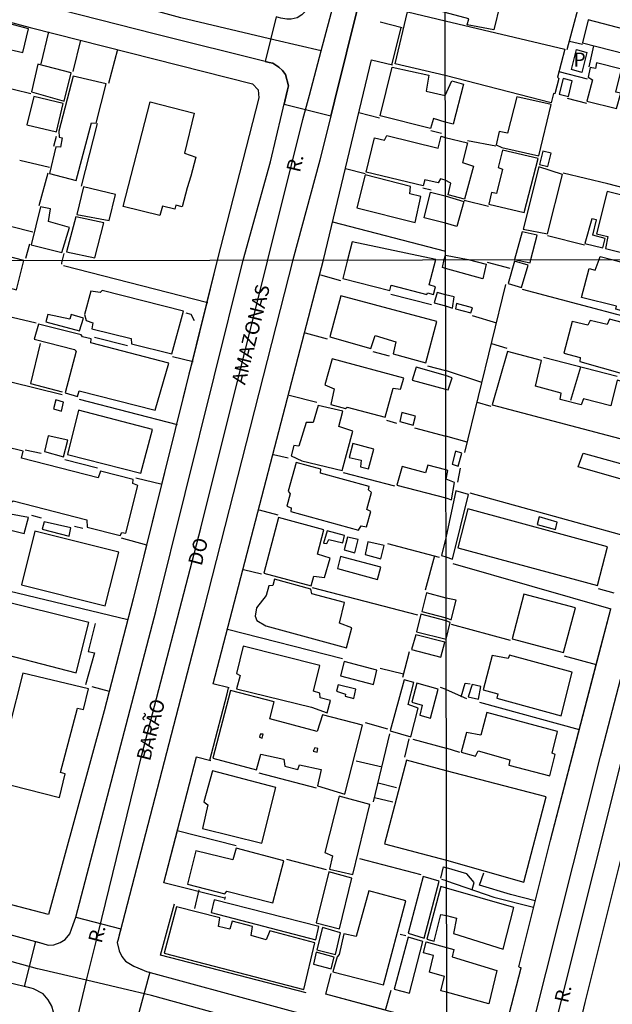
# Model space of a CAD drawing. Units: millimetres. Extents: x 180707 to 183128, y 1674279 to 1677054.
# Drawn here: x 182082 to 182187, y 1674703 to 1674878 of the extents above; entities that cross this region are included whole.
import ezdxf
from ezdxf.enums import TextEntityAlignment as Align

# ---------------------------------------------------------------- set-up
doc = ezdxf.new("R2010")
doc.units = ezdxf.units.MM
for name, color, linetype in [('V-CRUZAMENTO', 1, 'Continuous'), ('V-EDIFICACAO', 2, 'Continuous'), ('V-EIXO_DE_LOGRADOURO', 3, 'Continuous'), ('V-LOTE', 231, 'Continuous'), ('V-NOME_DOS_LOGRADOUROS', 2, 'Continuous'), ('V-QUADRA', 6, 'Continuous'), ('V-TESTADA', 3, 'Continuous'), ('X-LIMITE_1000', 7, 'Continuous')]:
    doc.layers.add(name, color=color, linetype=linetype)

# ---------------------------------------------------------------- blocks, each defined once
blk = doc.blocks.new('872BIIIP_img_geo')
at = {"layer": 'V-CRUZAMENTO'}
blk.add_lwpolyline([(182127.34, 1674878.41), (182125.39, 1674870.54), (182126.09, 1674870.37), (182126.73, 1674870.21), (182127.78, 1674869.5), (182128.45, 1674868.93), (182128.45, 1674868.93), (182128.95, 1674868.21), (182129.5, 1674866.2), (182129.34, 1674865.51), (182128.74, 1674862.96), (182137.01, 1674860.91), (182137.65, 1674863.51), (182141.88, 1674880.6), (182137.72, 1674881.51), (182133.74, 1674882.37), (182133.64, 1674881.97), (182133.01, 1674879.84), (182131.89, 1674878.79), (182131.02, 1674878.23), (182129.97, 1674878.01), (182129.18, 1674878), (182128.14, 1674878.22), (182127.34, 1674878.41)], close=True, dxfattribs=at)
at = {"layer": 'V-CRUZAMENTO', "linetype": 'Continuous'}
blk.add_lwpolyline([(182087.53, 1674703.04), (182086.91, 1674704.18), (182086.02, 1674705.24), (182084.3, 1674706.12), (182083.91, 1674706.22), (182082.7, 1674706.53), (182084.7, 1674714.49), (182085.75, 1674714.2), (182085.93, 1674714.15), (182086.92, 1674713.88), (182087.89, 1674713.95), (182089.04, 1674714.36), (182089.92, 1674714.9), (182090.72, 1674715.87), (182091.35, 1674717.56), (182091.52, 1674718.01), (182091.82, 1674718.83), (182099.76, 1674716.77), (182099.49, 1674715.72), (182099.22, 1674714.67), (182099.14, 1674714.37), (182099.49, 1674712.86), (182099.96, 1674711.85), (182100.59, 1674711.02), (182102.1, 1674710.14), (182103.52, 1674709.55), (182104.3, 1674709.22), (182104.9, 1674709.06), (182104.9, 1674709.06), (182102.87, 1674701.47)], dxfattribs=at)
at = {"layer": 'V-EDIFICACAO'}
for points in [[(182157.25, 1674879.22), (182151.43, 1674880.71), (182151.54, 1674881.58), (182150.67, 1674881.8), (182151.1, 1674883.85), (182151.94, 1674883.85), (182152.78, 1674887.42), (182157.24, 1674886.37), (182166.69, 1674883.97), (182165.95, 1674881.05), (182167.02, 1674880.72), (182165.91, 1674876.16), (182161.2, 1674877.02), (182161.46, 1674878.1)], [(182157.27, 1674868.01), (182148.4, 1674870.13), (182150.59, 1674879.32), (182157.25, 1674877.72), (182178.48, 1674872.72), (182177.21, 1674867.72), (182177.45, 1674867.51), (182176.73, 1674864.76), (182176.49, 1674864.87), (182176.08, 1674863.17)], [(182079.85, 1674877.24), (182078.83, 1674872.97), (182082.4, 1674872.1), (182083.43, 1674876.29), (182079.85, 1674877.24)], [(182182.63, 1674877.89), (182181.61, 1674873.82), (182189.21, 1674871.9), (182190.3, 1674875.9), (182182.63, 1674877.89)], [(182179.66, 1674869.13), (182180.56, 1674872.66), (182182.41, 1674872.14), (182181.49, 1674868.59), (182179.66, 1674869.13)], [(182085.07, 1674870.02), (182083.94, 1674865.13), (182089.74, 1674863.49), (182090.98, 1674868.52), (182085.07, 1674870.02)], [(182157.28, 1674859.75), (182155.2, 1674860.43), (182154.68, 1674858.67), (182145.74, 1674860.9), (182147.86, 1674869.54), (182154.39, 1674868.08), (182153.88, 1674865.28), (182157.27, 1674864.48), (182158.43, 1674867.08), (182160.52, 1674866.51), (182158.68, 1674859.4)], [(182184.08, 1674870.26), (182183.9, 1674869.28), (182182.99, 1674869.46), (182182.63, 1674867.72), (182183.39, 1674867.28), (182182.38, 1674863.51), (182187.64, 1674862.16), (182188.41, 1674864.89), (182187.5, 1674865.07), (182188.52, 1674869.14), (182184.08, 1674870.26)], [(182088.79, 1674858.16), (182088.83, 1674857.1), (182089.37, 1674856.99), (182089.08, 1674855.35), (182088.24, 1674855.39), (182087.11, 1674850.65), (182091.89, 1674849.44), (182094.55, 1674859.62), (182095.39, 1674859.58), (182097.18, 1674866.55), (182091.31, 1674867.94), (182088.79, 1674858.16)], [(182178.16, 1674867.5), (182177.47, 1674864.74), (182179.11, 1674864.3), (182179.8, 1674867.1), (182178.16, 1674867.5)], [(182084.37, 1674864.33), (182083.13, 1674859.29), (182088.35, 1674858.05), (182089.56, 1674863.05), (182084.37, 1674864.33)], [(182169.99, 1674864.27), (182168.35, 1674857.8), (182166.82, 1674858.09), (182166.32, 1674855.77), (182167.33, 1674855.29), (182173.87, 1674853.77), (182176.05, 1674862.89), (182169.99, 1674864.27)], [(182104.99, 1674863.34), (182112.8, 1674861.34), (182111.04, 1674854.29), (182113.05, 1674853.56), (182112.18, 1674850.19), (182111.52, 1674848.1), (182110.68, 1674844.77), (182109.55, 1674845.03), (182109.37, 1674844.37), (182107.18, 1674844.88), (182106.67, 1674843.2), (182100.21, 1674844.84)], [(182157.3, 1674849.47), (182156.43, 1674849.7), (182156.06, 1674849), (182153.69, 1674849.55), (182153.4, 1674848.46), (182143.26, 1674850.9), (182144.72, 1674856.99), (182146.51, 1674856.56), (182146.94, 1674857.43), (182156.03, 1674855.13), (182156.59, 1674857.3), (182157.28, 1674857.07), (182161.24, 1674856.12), (182160.35, 1674852.64), (182162.28, 1674851.97), (182160.68, 1674846.12), (182157.79, 1674846.89), (182158.29, 1674848.98)], [(182167.44, 1674854.82), (182166.68, 1674851.7), (182167.44, 1674851.44), (182166.39, 1674847.12), (182165.48, 1674847.3), (182165.04, 1674845.23), (182171.26, 1674843.74), (182173.73, 1674853.33), (182167.44, 1674854.82)], [(182174.56, 1674854.64), (182174.02, 1674852.28), (182175.47, 1674851.91), (182176.05, 1674854.28), (182174.56, 1674854.64)], [(182171.08, 1674840.8), (182175.4, 1674839.96), (182178.09, 1674850.5), (182173.87, 1674851.84), (182171.08, 1674840.8)], [(182143.11, 1674850.43), (182141.62, 1674844.59), (182151.94, 1674842), (182152.93, 1674846.6), (182151.03, 1674847.07), (182151.14, 1674848.38), (182143.11, 1674850.43)], [(182093.17, 1674848.31), (182092, 1674843.42), (182097.69, 1674842.33), (182098.86, 1674846.96), (182093.17, 1674848.31)], [(182157.31, 1674841.86), (182153.55, 1674842.8), (182154.68, 1674847.37), (182157.3, 1674846.73), (182160.56, 1674845.68), (182159.35, 1674841.27)], [(182191.39, 1674845.52), (182191.39, 1674846.1), (182185.97, 1674847.48), (182184.08, 1674839.96), (182186.12, 1674839.49), (182185.68, 1674837.38), (182190.81, 1674836.07), (182191.57, 1674837.96), (182196.55, 1674836.73), (182198.4, 1674843.78), (182191.39, 1674845.52)], [(182086.96, 1674842.14), (182087.33, 1674844.41), (182085.54, 1674844.74), (182083.9, 1674838.02), (182089.34, 1674836.64), (182090.69, 1674841.09), (182086.96, 1674842.14)], [(182091.78, 1674842.98), (182090.14, 1674836.78), (182095.17, 1674835.72), (182096.74, 1674841.89), (182091.78, 1674842.98)], [(182182.05, 1674838.25), (182185.21, 1674837.49), (182185.61, 1674839.12), (182183.43, 1674839.71), (182184.12, 1674842.43), (182183.25, 1674842.65), (182182.05, 1674838.25)], [(182169.57, 1674835.41), (182172.31, 1674834.84), (182172.46, 1674835.41), (182173.57, 1674839.74), (182170.9, 1674840.33)], [(182139.95, 1674835.36), (182139.11, 1674832.05), (182147.47, 1674829.9), (182147.69, 1674830.85), (182154.04, 1674829.19), (182154.13, 1674829.53), (182155.19, 1674829.19), (182155.55, 1674830.55), (182154.45, 1674830.9), (182155.63, 1674835.39), (182140.81, 1674838.53)], [(182079.15, 1674835.26), (182078.88, 1674833.49), (182076.46, 1674834.08), (182075.79, 1674831.51), (182081.3, 1674830.05), (182082.57, 1674835.27), (182079.38, 1674836.09)], [(182157.09, 1674835.39), (182157.32, 1674836.21), (182161.37, 1674835.4), (182164.52, 1674834.6), (182163.92, 1674831.97), (182157.32, 1674833.84), (182156.81, 1674833.98)], [(182169.54, 1674835.11), (182168.43, 1674831.15), (182170.79, 1674830.43), (182171.97, 1674834.39), (182169.54, 1674835.11)], [(182186.79, 1674835.44), (182196.3, 1674832.82), (182195.87, 1674830.7), (182196.88, 1674830.46), (182196.03, 1674827.04), (182194.91, 1674827.27), (182194.48, 1674825.36), (182192.27, 1674825.89), (182192.12, 1674825.38), (182187.53, 1674826.59), (182187.66, 1674827.14), (182181.41, 1674828.67), (182182.81, 1674833.84), (182183.84, 1674833.53), (182184.55, 1674835.43), (182184.72, 1674835.93)], [(182096.45, 1674829.93), (182096.14, 1674829.56), (182094.49, 1674829.83), (182093.32, 1674825.66), (182093.65, 1674824.62), (182094.84, 1674824.17), (182094.66, 1674823.1), (182101.61, 1674821.41), (182101.68, 1674820.48), (182108.81, 1674818.7), (182110.9, 1674826.28), (182096.45, 1674829.93)], [(182157.33, 1674829.18), (182155.88, 1674829.55), (182155.34, 1674827.76), (182157.33, 1674827.21), (182158.55, 1674826.81), (182158.87, 1674828.82)], [(182138.79, 1674828.99), (182136.82, 1674821.69), (182144.1, 1674819.63), (182144.86, 1674821.96), (182148.53, 1674820.84), (182148.03, 1674818.71), (182153.84, 1674817.12), (182155.77, 1674824.42), (182138.79, 1674828.99)], [(182159.29, 1674827.64), (182159.11, 1674826.68), (182161.85, 1674825.94), (182162.12, 1674826.86), (182159.29, 1674827.64)], [(182090.98, 1674825.67), (182090.71, 1674824.84), (182086.85, 1674825.68), (182086.51, 1674824.34), (182092.46, 1674822.78), (182093.15, 1674825.02), (182090.98, 1674825.67)], [(182094.48, 1674820.63), (182094.53, 1674821.33), (182093, 1674821.72), (182092.74, 1674822.09), (182085.17, 1674823.95), (182084.41, 1674821.29), (182091.56, 1674819.45), (182091.87, 1674819.15), (182089.89, 1674811.76), (182092.07, 1674811.15), (182092.37, 1674812.11), (182105.87, 1674808.73), (182108.26, 1674817.06), (182094.48, 1674820.63)], [(182186.43, 1674824.86), (182186.01, 1674823.88), (182182.96, 1674824.6), (182182.58, 1674823.76), (182179.81, 1674824.43), (182178.31, 1674818.82), (182181.2, 1674818.02), (182181.15, 1674817.34), (182193.43, 1674813.88), (182195.63, 1674822.42), (182186.43, 1674824.86)], [(182187.77, 1674814.01), (182186.63, 1674809.48), (182181.81, 1674810.7), (182181.4, 1674809.68), (182177.66, 1674810.59), (182177.81, 1674811.74), (182173.31, 1674812.99), (182174.34, 1674817.54), (182168.31, 1674819.13), (182165.61, 1674809.65), (182191.34, 1674802.84), (182193.7, 1674812.45), (182187.77, 1674814.01)], [(182137.25, 1674817.8), (182135.97, 1674813.2), (182137.62, 1674812.49), (182136.99, 1674809.71), (182139.63, 1674808.98), (182139.9, 1674809.27), (182146.61, 1674807.45), (182148.07, 1674812.62), (182149.37, 1674812.43), (182149.93, 1674814.37), (182137.25, 1674817.8)], [(182157.35, 1674814.83), (182152.14, 1674816.31), (182151.44, 1674814.05), (182157.36, 1674812.44), (182157.81, 1674812.3), (182158.53, 1674814.44)], [(182088.26, 1674810.53), (182087.83, 1674808.95), (182089.26, 1674808.56), (182089.64, 1674810.13), (182088.26, 1674810.53)], [(182092.3, 1674808.71), (182090.3, 1674800.87), (182103.31, 1674797.52), (182105.41, 1674805.31), (182092.3, 1674808.71)], [(182134.73, 1674809.56), (182133.9, 1674806.53), (182132.61, 1674806.53), (182131.33, 1674802.33), (182130.43, 1674802.47), (182129.96, 1674800.6), (182131.85, 1674799.74), (182139.01, 1674798.03), (182140.9, 1674804.99), (182138.45, 1674805.81), (182139.12, 1674808.55), (182134.73, 1674809.56)], [(182149.61, 1674808.27), (182149.23, 1674806.69), (182151.62, 1674806.04), (182152.02, 1674807.64), (182149.61, 1674808.27)], [(182082.16, 1674800.22), (182082.44, 1674801.43), (182076.36, 1674802.92), (182073.73, 1674792.76), (182079.84, 1674791.17), (182080.25, 1674792.35), (182080.7, 1674792.66), (182093.77, 1674789.29), (182093.8, 1674787.98), (182099.67, 1674786.49), (182099.98, 1674787.03), (182100.67, 1674786.89), (182102.77, 1674795.37), (182101.89, 1674795.73), (182101.98, 1674796.39), (182096.2, 1674797.91), (182095.79, 1674796.69), (182082.16, 1674800.22)], [(182086.9, 1674804.16), (182086.25, 1674801.36), (182089.6, 1674800.46), (182090.41, 1674803.39), (182086.9, 1674804.16)], [(182140.88, 1674802.78), (182140.24, 1674800.33), (182142.37, 1674799.84), (182142.27, 1674798.68), (182143.7, 1674798.29), (182144.65, 1674801.77), (182140.88, 1674802.78)], [(182159.11, 1674801.44), (182158.52, 1674799.11), (182159.6, 1674798.77), (182160.21, 1674801.1), (182159.11, 1674801.44)], [(182135.2, 1674797.54), (182135.26, 1674798.28), (182130.87, 1674799.43), (182129.44, 1674794.34), (182129.79, 1674793.85), (182129.23, 1674791.71), (182129.98, 1674791.4), (182129.9, 1674790.73), (182141.89, 1674787.43), (182142.36, 1674788.23), (182143.33, 1674788.03), (182144.09, 1674790.72), (182143.38, 1674791.09), (182144.19, 1674794.14), (182143.68, 1674794.58), (182143.8, 1674795.19), (182135.2, 1674797.54)], [(182157.38, 1674798.11), (182154.21, 1674798.98), (182153.8, 1674797.61), (182149.62, 1674798.75), (182148.7, 1674795.39), (182157.39, 1674793.19), (182158.38, 1674792.82), (182158.93, 1674795.86), (182157.45, 1674796.5), (182157.77, 1674798)], [(182157.4, 1674786.08), (182156.63, 1674782.96), (182157.4, 1674782.73), (182158.59, 1674782.28), (182161.39, 1674793.76), (182159.19, 1674794.43)], [(182161.3, 1674791.24), (182159.53, 1674784.33), (182184.26, 1674777.61), (182186.03, 1674784.51), (182161.3, 1674791.24)], [(182080.2, 1674790.29), (182079.57, 1674787.63), (182082.65, 1674786.83), (182083.39, 1674789.7), (182080.2, 1674790.29)], [(182127.7, 1674789.66), (182125.1, 1674779.81), (182133.52, 1674777.55), (182134.01, 1674779.28), (182135.86, 1674779.05), (182136.89, 1674782.5), (182134.65, 1674783.2), (182135.74, 1674787.49), (182127.7, 1674789.66)], [(182173.92, 1674789.79), (182173.57, 1674788.46), (182176.84, 1674787.57), (182177.15, 1674788.83), (182173.92, 1674789.79)], [(182084.56, 1674787.25), (182082.16, 1674777.77), (182097.01, 1674774.01), (182099.44, 1674783.54), (182084.56, 1674787.25)], [(182086.21, 1674788.94), (182085.85, 1674787.61), (182090.62, 1674786.36), (182090.89, 1674787.83), (182086.21, 1674788.94)], [(182136.33, 1674787.32), (182135.72, 1674785.14), (182136.31, 1674785.05), (182136.63, 1674785.76), (182139.14, 1674785.21), (182139.41, 1674786.49), (182136.33, 1674787.32)], [(182139.93, 1674786.2), (182139.38, 1674783.95), (182141.28, 1674783.42), (182141.84, 1674785.78), (182139.93, 1674786.2)], [(182143.59, 1674785.35), (182143.09, 1674783.15), (182145.87, 1674782.36), (182146.44, 1674784.69), (182143.59, 1674785.35)], [(182126.99, 1674778.73), (182126.71, 1674777.61), (182126, 1674777.54), (182125.56, 1674775.87), (182123.83, 1674773.67), (182123.61, 1674772.17), (182123.88, 1674771.43), (182125.5, 1674770.47), (182139.78, 1674766.55), (182140.74, 1674770.13), (182138.57, 1674770.96), (182139.44, 1674774.61), (182133.65, 1674776.18), (182133.46, 1674776.97), (182126.99, 1674778.73)], [(182077.23, 1674775.26), (182074.97, 1674766.5), (182091.85, 1674762.17), (182094.11, 1674771.09), (182077.23, 1674775.26)], [(182157.42, 1674775.38), (182153.96, 1674776.32), (182153.11, 1674773.03), (182157.42, 1674771.91), (182158.33, 1674771.54), (182159.25, 1674775.01)], [(182171.19, 1674776.12), (182169.17, 1674768.18), (182178.26, 1674765.73), (182180.36, 1674773.67), (182171.19, 1674776.12)], [(182157.42, 1674771.37), (182152.97, 1674772.52), (182152.17, 1674769.41), (182157.43, 1674768.12), (182158.17, 1674771.05)], [(182152.05, 1674768.87), (182151.3, 1674766.31), (182156.53, 1674764.9), (182157.23, 1674767.59), (182152.05, 1674768.87)], [(182121.45, 1674766.9), (182120.3, 1674762.01), (182120.92, 1674761.69), (182120.3, 1674759.31), (182133.56, 1674756.06), (182136.37, 1674755.07), (182136.96, 1674757.24), (182135.13, 1674757.73), (182135.05, 1674758.56), (182133.92, 1674758.89), (182135.05, 1674763.42), (182121.45, 1674766.9)], [(182168.66, 1674765.28), (182168.45, 1674764.68), (182165.59, 1674765.22), (182163.98, 1674759.12), (182166.6, 1674758.42), (182166.43, 1674757.67), (182177.82, 1674754.55), (182179.79, 1674762.25), (182168.66, 1674765.28)], [(182139.36, 1674764.16), (182138.71, 1674761.59), (182144.58, 1674760.09), (182145.18, 1674762.64), (182139.36, 1674764.16)], [(182082.38, 1674762.1), (182077.48, 1674742.93), (182088.92, 1674740.05), (182089.91, 1674744.27), (182089.09, 1674744.49), (182092.08, 1674755.89), (182093.19, 1674755.62), (182094.04, 1674759.33), (182082.38, 1674762.1)], [(182138.28, 1674760.02), (182138.02, 1674758.91), (182139.62, 1674758.35), (182139.56, 1674758), (182141.06, 1674757.61), (182141.41, 1674759.23), (182138.28, 1674760.02)], [(182149.99, 1674760.92), (182147.55, 1674751.84), (182151.2, 1674750.83), (182152.5, 1674755.88), (182150.71, 1674756.55), (182151.72, 1674760.42), (182149.99, 1674760.92)], [(182152.27, 1674760.31), (182151.34, 1674756.97), (182153.2, 1674756.44), (182152.78, 1674754.62), (182154.65, 1674754.11), (182156.03, 1674759.24), (182152.27, 1674760.31)], [(182162.03, 1674760.08), (182161.33, 1674757.92), (182163.21, 1674757.46), (182163.59, 1674759.7), (182162.03, 1674760.08)], [(182126.21, 1674753.98), (182126.95, 1674756.99), (182119.24, 1674759), (182116.07, 1674746.99), (182123.82, 1674744.95), (182124.61, 1674747.73), (182128.66, 1674746.84), (182128.83, 1674745.59), (182131.14, 1674745), (182131.46, 1674745.84), (182135.27, 1674744.99), (182134.65, 1674742.11), (182139.48, 1674740.61), (182142.59, 1674752.89), (182135.52, 1674754.71), (182134.58, 1674751.73), (182126.21, 1674753.98)], [(182164.68, 1674755.1), (182163.62, 1674751.1), (182161.05, 1674751.56), (182160.13, 1674748.07), (182162.67, 1674747.4), (182163.1, 1674748.3), (182168.72, 1674746.7), (182168.53, 1674745.78), (182175.81, 1674743.86), (182176.76, 1674747.66), (182176.26, 1674747.89), (182177.18, 1674751.73), (182164.68, 1674755.1)], [(182124.47, 1674751.26), (182124.34, 1674750.73), (182124.83, 1674750.58), (182125, 1674751.25), (182124.47, 1674751.26)], [(182134.14, 1674748.88), (182133.89, 1674748.25), (182134.58, 1674748.07), (182134.71, 1674748.72), (182134.14, 1674748.88)], [(182157.47, 1674744.78), (182150.41, 1674746.68), (182146.53, 1674731.83), (182157.49, 1674728.91), (182171.24, 1674725.06), (182175.17, 1674740.14)], [(182116.01, 1674744.8), (182114.5, 1674739.28), (182115.22, 1674738.77), (182114.24, 1674734.57), (182124.79, 1674731.93), (182127.27, 1674741.83), (182116.01, 1674744.8)], [(182138.49, 1674740.3), (182135.97, 1674730.28), (182137.32, 1674729.73), (182136.75, 1674727.36), (182140.93, 1674726.38), (182143.93, 1674738.81), (182138.49, 1674740.3)], [(182120.22, 1674731.06), (182119.62, 1674728.98), (182113.1, 1674730.58), (182111.6, 1674724.71), (182118.22, 1674722.97), (182118.56, 1674723.47), (182126.7, 1674721.35), (182128.67, 1674728.83), (182120.22, 1674731.06)], [(182136.66, 1674726.84), (182134.39, 1674717.85), (182138.55, 1674716.79), (182140.74, 1674725.76), (182136.66, 1674726.84)], [(182150.74, 1674715.97), (182153.54, 1674715.09), (182156.19, 1674725.19), (182153.4, 1674726.03), (182150.74, 1674715.97)], [(182141.47, 1674715.39), (182139.33, 1674715.86), (182138.47, 1674712.21), (182138.1, 1674711.81), (182137.33, 1674709.15), (182146.36, 1674706.83), (182150.27, 1674721.75), (182143.73, 1674723.52), (182141.47, 1674715.39)], [(182157.5, 1674723.99), (182156.49, 1674724.24), (182154.03, 1674714.93), (182155.34, 1674714.58), (182156.53, 1674719.32), (182157.51, 1674719.14), (182159.28, 1674718.67), (182158.75, 1674715.95), (182167.57, 1674713.17), (182169.46, 1674720.54)], [(182116.34, 1674721.9), (182115.82, 1674719.66), (182134.35, 1674714.79), (182134.88, 1674717.17), (182116.34, 1674721.9)], [(182122.89, 1674715.57), (182123.11, 1674717.18), (182119.54, 1674718.15), (182119.12, 1674716.7), (182117.11, 1674717.17), (182117.32, 1674718.7), (182109.65, 1674720.66), (182107.47, 1674712.45), (182132.24, 1674706.02), (182134.14, 1674714.27), (182126.18, 1674716.4), (182125.56, 1674714.84), (182122.89, 1674715.57)], [(182135.54, 1674716.99), (182134.52, 1674713.07), (182137.82, 1674712.24), (182138.73, 1674716.05), (182135.54, 1674716.99)], [(182148.24, 1674706.08), (182150.94, 1674705.34), (182153.34, 1674714.52), (182150.69, 1674715.29), (182148.24, 1674706.08)], [(182157.52, 1674713.43), (182158.82, 1674713.13), (182158.52, 1674711.81), (182166.45, 1674709.36), (182164.99, 1674703.49), (182157.53, 1674705.52), (182156.51, 1674705.78), (182157.15, 1674708.33), (182154.47, 1674709.08), (182155.22, 1674712.04), (182153.43, 1674712.53), (182153.92, 1674714.44)], [(182134.4, 1674712.61), (182133.93, 1674710.52), (182137.05, 1674709.68), (182137.58, 1674711.75), (182134.4, 1674712.61)]]:
    blk.add_lwpolyline(points, close=True, dxfattribs=at)
at = {"layer": 'V-EIXO_DE_LOGRADOURO'}
for points in [[(182135.3, 1674872.41), (182127.12, 1674874.32), (182110.39, 1674878.23), (182085.27, 1674885.19), (182072.64, 1674888.46)], [(182072.38, 1674621.6), (182086.41, 1674677.79), (182091.78, 1674699.75), (182093.71, 1674707.64), (182095.74, 1674715.94), (182103.48, 1674747.63), (182113.95, 1674787.77), (182125.85, 1674835.34), (182132.07, 1674860.26), (182133.22, 1674864.57), (182135.3, 1674872.41), (182137.72, 1674881.51), (182142.37, 1674899.01), (182147.15, 1674917.85), (182151.19, 1674936.26), (182157.12, 1674957.55), (182157.42, 1674958.73), (182159.11, 1674965.26), (182159.11, 1674965.26), (182161.83, 1674975.78), (182179.75, 1675045.12), (182180.27, 1675047.14), (182183.34, 1675059.64), (182183.62, 1675060.74)], [(182173.51, 1674686.66), (182175.4, 1674694.22), (182191.94, 1674760.23), (182211.84, 1674835.48), (182229.83, 1674901.32), (182238.68, 1674934.98), (182239, 1674935.95), (182241.5, 1674943.56), (182241.83, 1674944.56)], [(182287.25, 1674655.91), (182201.69, 1674679.04), (182193.53, 1674681.25), (182187.18, 1674682.96), (182182.11, 1674684.33), (182173.51, 1674686.66), (182165.28, 1674688.88), (182157.55, 1674690.97), (182135.03, 1674696.74), (182105.2, 1674704.97), (182102.22, 1674705.66), (182093.71, 1674707.64), (182085.33, 1674709.59), (182085.01, 1674709.68), (182021.19, 1674727.3)]]:
    blk.add_lwpolyline(points, dxfattribs=at)
at = {"layer": 'V-LOTE'}
for points in [[(182178.92, 1674872.62), (182181.92, 1674883.93)], [(182083.73, 1674876.57), (182123.12, 1674866.58), (182124.14, 1674865.49), (182124.23, 1674864.07), (182116.87, 1674835.32)], [(182149.67, 1674876.5), (182145.76, 1674877.5)], [(182086.96, 1674875.75), (182085.58, 1674870.08)], [(182092.62, 1674874.31), (182091.28, 1674868.74)], [(182181.59, 1674873.54), (182179.3, 1674874.05)], [(182182.78, 1674869.55), (182183.61, 1674873.31)], [(182099.17, 1674872.65), (182097.6, 1674866.63)], [(182063.51, 1674869.8), (182083.83, 1674864.83)], [(182135.7, 1674835.35), (182144.22, 1674870.82)], [(182144.22, 1674870.82), (182147.93, 1674869.92)], [(182182.48, 1674867.4), (182177.46, 1674868.69)], [(182178.9, 1674864), (182182.34, 1674863.11)], [(182141.98, 1674861.48), (182145.66, 1674860.53)], [(182092.81, 1674848.43), (182095.66, 1674859.55)], [(182087.93, 1674855.51), (182088.37, 1674857.3)], [(182154.73, 1674858.28), (182156.64, 1674857.84)], [(182166.28, 1674855.52), (182161.21, 1674856.45)], [(182087.15, 1674851.7), (182081.86, 1674852.98)], [(182086.81, 1674850.73), (182085.23, 1674844.92)], [(182139.6, 1674851.58), (182143.08, 1674850.67)], [(182205.1, 1674843.91), (182186.11, 1674848.85), (182178.16, 1674850.74)], [(182051.99, 1674848.45), (182084.19, 1674840.35)], [(182153.3, 1674848.13), (182154.78, 1674847.74)], [(182164.96, 1674844.8), (182160.66, 1674845.88)], [(182137.32, 1674842.09), (182157.32, 1674836.88)], [(182181.96, 1674837.96), (182175.39, 1674839.59)], [(182083.57, 1674838.13), (182082.88, 1674835.61)], [(182089.66, 1674836.5), (182089.36, 1674835.28)], [(182116.87, 1674835.32), (182101.99, 1674775.29), (182096.83, 1674755.4), (182086.94, 1674719.33), (182023.81, 1674735.81), (182023.59, 1674736.1), (182023.79, 1674737.3), (182033.45, 1674774.98)], [(182089.3, 1674834.58), (182089.36, 1674835.28)], [(182089.62, 1674834.36), (182115.19, 1674827.77)], [(182116.15, 1674760.19), (182135.7, 1674835.35)], [(182168.82, 1674833.82), (182164.78, 1674834.89)], [(182135.19, 1674832.69), (182138.72, 1674831.68)], [(182167.99, 1674830.99), (182160.7, 1674801.23)], [(182147.65, 1674829.3), (182154.82, 1674827.46)], [(182199.54, 1674822.51), (182170.96, 1674830.09)], [(182111.32, 1674825.97), (182112.19, 1674825.73), (182112.78, 1674824.59)], [(182080.54, 1674825.2), (182084.75, 1674824.2)], [(182162.06, 1674825.47), (182166.38, 1674824.2)], [(182136.39, 1674821.3), (182132.51, 1674822.36)], [(182085.5, 1674820.53), (182083.74, 1674813.41), (182089.38, 1674811.94)], [(182100.97, 1674820.13), (182095.14, 1674821.57)], [(182165.46, 1674820.53), (182168.21, 1674819.72)], [(182147.4, 1674818.31), (182144.53, 1674819.06)], [(182112.58, 1674817.25), (182108.94, 1674818.16)], [(182187.75, 1674814.67), (182174.7, 1674818.02)], [(182154.15, 1674816.55), (182157.35, 1674815.74)], [(182163.77, 1674813.64), (182157.35, 1674815.74)], [(182181.25, 1674816.32), (182179.49, 1674810.43)], [(182089.38, 1674811.41), (182080.3, 1674813.7)], [(182092.42, 1674810.64), (182109.79, 1674806.19)], [(182129.63, 1674811.39), (182134.55, 1674810.12)], [(182162.94, 1674810.1), (182165.34, 1674809.4)], [(182146.87, 1674806.92), (182148.63, 1674806.4)], [(182151.84, 1674805.55), (182157.37, 1674804.09)], [(182161.17, 1674803.06), (182157.37, 1674804.09)], [(182085.63, 1674801), (182082.81, 1674801.62)], [(182095.66, 1674798.4), (182089.88, 1674799.89)], [(182129.44, 1674800.22), (182126.86, 1674800.81)], [(182192.2, 1674795.43), (182180.86, 1674798.64), (182181.72, 1674801.07), (182192.86, 1674797.99)], [(182159.95, 1674798.42), (182159.43, 1674795.96)], [(182107.09, 1674795.54), (182102.43, 1674796.66)], [(182148.33, 1674795.22), (182139.26, 1674797.59)], [(182161.67, 1674794.06), (182189.83, 1674786.26)], [(182124.3, 1674791.05), (182127.61, 1674790.16)], [(182085.72, 1674789.58), (182083.99, 1674790.01)], [(182093.05, 1674787.76), (182091.57, 1674788.09)], [(182104.39, 1674784.79), (182099.89, 1674786)], [(182147.02, 1674785.05), (182156.19, 1674782.64)], [(182138.74, 1674782.78), (182138.16, 1674780.66), (182145.29, 1674778.69), (182145.84, 1674780.86), (182138.74, 1674782.78)], [(182155.36, 1674782.86), (182153.75, 1674776.83)], [(182121.51, 1674780.45), (182124.7, 1674779.67)], [(182158.63, 1674781.53), (182186.62, 1674773.51)], [(182152.43, 1674772.35), (182133.78, 1674777.2)], [(182184.38, 1674777.09), (182187.18, 1674776.32)], [(182101.01, 1674771.52), (182079.91, 1674776.64)], [(182170.32, 1674710.03), (182175.92, 1674732.47), (182186.62, 1674773.51)], [(182095.24, 1674770.9), (182093.99, 1674765.95), (182095.1, 1674765.68), (182093.52, 1674760.04)], [(182139.05, 1674764.61), (182118.69, 1674769.83)], [(182168.84, 1674767.87), (182158.4, 1674770.73)], [(182149.76, 1674761.4), (182150.94, 1674765.9)], [(182178.37, 1674765.16), (182184.05, 1674763.6)], [(182149.89, 1674761.91), (182145.74, 1674762.94)], [(182094.61, 1674759.71), (182097.74, 1674758.92)], [(182118.99, 1674759.48), (182116.11, 1674760.2)], [(182157.44, 1674759.22), (182156.46, 1674759.57)], [(182160.08, 1674757.92), (182160.83, 1674760.29), (182161.72, 1674760.18)], [(182157.44, 1674759.22), (182161.07, 1674757.58)], [(182163.33, 1674756.95), (182181, 1674752.13)], [(182147.08, 1674752.14), (182143.16, 1674753.28)], [(182144.59, 1674739.3), (182147.46, 1674751.31)], [(182150.13, 1674747.22), (182150.9, 1674750.46)], [(182151.54, 1674750.38), (182157.46, 1674748.81)], [(182159.87, 1674748), (182157.46, 1674748.81)], [(182107.4, 1674724.93), (182113.21, 1674747.25)], [(182113.2, 1674747.23), (182115.73, 1674746.6)], [(182141.48, 1674746.55), (182146.08, 1674745.46)], [(182124.22, 1674744.42), (182134.41, 1674741.75)], [(182145.38, 1674742.64), (182148.63, 1674741.83)], [(182144.77, 1674740.07), (182148, 1674739.27)], [(182109.78, 1674734.2), (182120.2, 1674731.55)], [(182136.22, 1674727.25), (182129.18, 1674729.06)], [(182153.01, 1674726.33), (182142.12, 1674729.2)], [(182156.53, 1674725.76), (182156.99, 1674727.73), (182157.49, 1674727.59)], [(182162.03, 1674723.75), (182162.44, 1674724.98), (182161.14, 1674726.52), (182157.49, 1674727.59)], [(182173.2, 1674721.71), (182168.85, 1674722.84), (182163.36, 1674724.51), (182164.13, 1674726.7)], [(182118.23, 1674722.2), (182107.4, 1674724.93)], [(182157.5, 1674725.29), (182156.68, 1674725.49)], [(182157.5, 1674725.29), (182165.92, 1674722.39), (182172.92, 1674720.62)], [(182112.88, 1674720.34), (182113.67, 1674723.66)], [(182118.3, 1674722.42), (182118.16, 1674721.96)], [(182149.28, 1674715.8), (182150.28, 1674715.6)], [(182136.12, 1674705.19), (182137.05, 1674708.87)], [(182157.54, 1674699.42), (182165.27, 1674697.1), (182167.81, 1674698.46), (182170.77, 1674709.85)], [(182170.32, 1674710.03), (182170.77, 1674709.84)], [(182157.54, 1674699.42), (182136.12, 1674705.19)], [(182146.68, 1674702.33), (182147.68, 1674705.92)]]:
    blk.add_lwpolyline(points, dxfattribs=at)
at = {"layer": 'V-QUADRA'}
for points in [[(182141.88, 1674880.6), (182137.65, 1674863.51), (182135.06, 1674853.02), (182130.25, 1674835.35), (182114.44, 1674773.24), (182099.22, 1674714.67), (182099.14, 1674714.37), (182099.49, 1674712.86), (182099.96, 1674711.85), (182100.59, 1674711.02), (182102.1, 1674710.14), (182103.2, 1674709.68), (182104.3, 1674709.22), (182133.86, 1674701.16)], [(182172.74, 1674699.46), (182184.82, 1674747.36), (182207.79, 1674835.47), (182210.31, 1674843.73), (182232.08, 1674927.22)], [(182287.11, 1674660.11), (182273.06, 1674663.65), (182257.86, 1674667.77), (182250.17, 1674669.68), (182202.49, 1674682.37), (182188.12, 1674686.2), (182182.97, 1674687.57), (182182.32, 1674687.74), (182180.84, 1674688.81), (182180.11, 1674689.74), (182179.58, 1674691.04), (182179.41, 1674692.43), (182179.54, 1674692.98), (182182.06, 1674703.69), (182189.58, 1674733.72), (182200.04, 1674773.88), (182205.03, 1674793.96), (182215.88, 1674835.48), (182219.66, 1674849.14), (182233.87, 1674903.26)], [(182024.46, 1674730.95), (182085.93, 1674714.15), (182086.92, 1674713.88), (182087.89, 1674713.95), (182089.04, 1674714.36), (182089.92, 1674714.9), (182090.72, 1674715.87), (182091.35, 1674717.56), (182091.82, 1674718.83), (182106.03, 1674773.28), (182121.48, 1674835.33), (182126.33, 1674852.75), (182129.34, 1674865.51), (182129.5, 1674866.2), (182128.95, 1674868.21), (182128.45, 1674868.93), (182127.78, 1674869.5), (182126.73, 1674870.21), (182126.09, 1674870.37), (182105.91, 1674875.37), (182062.41, 1674886.47)], [(182080.27, 1674670.37), (182087.8, 1674700.87), (182087.8, 1674700.97), (182087.83, 1674701.99), (182087.53, 1674703.04), (182086.91, 1674704.18), (182086.02, 1674705.24), (182084.3, 1674706.12), (182084.27, 1674706.13), (182079.51, 1674707.33)]]:
    blk.add_lwpolyline(points, dxfattribs=at)
at = {"layer": 'V-TESTADA'}
for points in [[(182079.74, 1674877.59), (182083.73, 1674876.57)], [(182083.73, 1674876.57), (182123.12, 1674866.58), (182124.14, 1674865.49), (182124.23, 1674864.07), (182116.87, 1674835.32)], [(182147.83, 1674869.94), (182149.21, 1674875.55), (182149.46, 1674876.55)], [(182135.7, 1674835.35), (182144.22, 1674870.82)], [(182116.87, 1674835.32), (182115.01, 1674827.82)], [(182116.15, 1674760.19), (182135.7, 1674835.35)], [(182115.01, 1674827.82), (182112.4, 1674817.29)], [(182112.4, 1674817.29), (182111.85, 1674815.08)], [(182111.85, 1674815.08), (182109.66, 1674806.22)], [(182109.66, 1674806.22), (182108.55, 1674801.76)], [(182108.55, 1674801.76), (182107.01, 1674795.56)], [(182107.01, 1674795.56), (182105.35, 1674788.86)], [(182105.35, 1674788.86), (182104.35, 1674784.8)], [(182104.35, 1674784.8), (182101.99, 1674775.29)], [(182101.99, 1674775.29), (182096.83, 1674755.4), (182086.94, 1674719.33)], [(182184.04, 1674763.6), (182186.62, 1674773.51)], [(182175.92, 1674732.47), (182184.04, 1674763.6)], [(182115.53, 1674746.65), (182115.83, 1674747.81), (182118.6, 1674758.41), (182118.88, 1674759.51)], [(182109.81, 1674734.19), (182113.2, 1674747.23)], [(182113.2, 1674747.23), (182113.21, 1674747.25)], [(182107.4, 1674724.93), (182109.81, 1674734.19)], [(182170.32, 1674710.03), (182175.92, 1674732.47)], [(182086.94, 1674719.33), (182068.39, 1674724.17)], [(182132.63, 1674705.43), (182106.83, 1674712.12), (182109.32, 1674721.21)], [(182167.81, 1674698.46), (182170.77, 1674709.84)], [(182170.77, 1674709.84), (182170.77, 1674709.85)], [(182146.68, 1674702.35), (182136.12, 1674705.19)]]:
    blk.add_lwpolyline(points, dxfattribs=at)
at = {"layer": 'X-LIMITE_1000', "linetype": 'Continuous'}
for p, q in [((182158.22, 1674281.05), (182153.74, 1677052.44)), ((183121.79, 1674836.91), (180710.61, 1674832.96))]:
    blk.add_line(p, q, dxfattribs=at)
at = {"layer": 'V-NOME_DOS_LOGRADOUROS'}
blk.add_text('P', height=2.5, dxfattribs=at).set_placement((182181.1, 1674870.53), align=Align.MIDDLE)
for s, rotation, p in [('R.', 76.7921, (182131.51, 1674850.73)), ('AMAZONAS', 75.7711, (182121.8, 1674813.08)), ('DO', 75.7711, (182114.09, 1674780.99)), ('BARÃO', 75.7711, (182104.94, 1674746.38)), ('R.', 75.7711, (182096.37, 1674714.08)), ('R.', 77.2929, (182179.04, 1674703.49))]:
    blk.add_text(s, height=2.5, rotation=rotation, dxfattribs=at).set_placement(p)

msp = doc.modelspace()

# ---------------------------------------------------------------- block references
msp.add_blockref('872BIIIP_img_geo', (0, 0))

doc.saveas('drawing.dxf')
